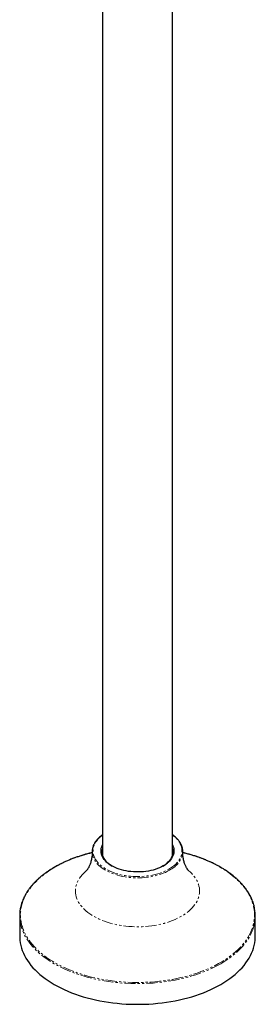
# Model space of a CAD drawing. Units: millimetres. Extents: x -43 to 548, y -1680 to 849.
# Drawn here: x 406 to 541, y -1680 to -1115 of the extents above; entities that cross this region are included whole.
import ezdxf

# ---------------------------------------------------------------- set-up
doc = ezdxf.new("R2010")
doc.units = ezdxf.units.MM
doc.linetypes.add('PHANTOM', pattern=[12.7, 6.35, -1.27, 1.27, -1.27, 1.27, -1.27])

msp = doc.modelspace()

# ---------------------------------------------------------------- linework, layer by layer
at = {"color": 7, "linetype": 'Continuous', "lineweight": 25}
for p, q in [((453.66, -859.56), (453.66, -1594.32)), ((493.66, -1594.32), (493.66, -859.56)), ((406.16, -1628.71), (406.16, -1640.58)), ((541.16, -1640.58), (541.16, -1628.71))]:
    msp.add_line(p, q, dxfattribs=at)
at = {"color": 8, "linetype": 'PHANTOM', "lineweight": 18, "flags": 128}
for points in [[(453.66, -1582.47), (453.52, -1582.57), (452.58, -1583.32), (451.72, -1584.1), (450.95, -1584.91), (450.26, -1585.75), (449.68, -1586.61), (449.18, -1587.49), (448.78, -1588.38), (448.48, -1589.29), (448.28, -1590.21), (448.18, -1591.13), (448.18, -1592.05), (448.28, -1592.98), (448.48, -1593.89), (448.78, -1594.8), (449.18, -1595.7), (449.68, -1596.58), (450.26, -1597.44), (450.95, -1598.27), (451.72, -1599.08), (452.58, -1599.86), (453.52, -1600.61), (454.54, -1601.32), (455.63, -1602), (456.8, -1602.63), (458.04, -1603.22), (459.33, -1603.76), (460.68, -1604.26), (462.09, -1604.7), (463.53, -1605.1), (465.02, -1605.44), (466.55, -1605.72), (468.1, -1605.95), (469.67, -1606.12), (471.26, -1606.24), (472.86, -1606.3), (474.46, -1606.3), (476.06, -1606.24), (477.64, -1606.12), (479.22, -1605.95), (480.77, -1605.72), (482.29, -1605.44), (483.78, -1605.1), (485.23, -1604.7), (486.63, -1604.26), (487.98, -1603.76), (489.28, -1603.22), (490.51, -1602.63), (491.68, -1602)], [(491.68, -1602), (492.78, -1601.32), (493.8, -1600.61), (494.74, -1599.86), (495.6, -1599.08), (496.37, -1598.27), (497.05, -1597.44), (497.64, -1596.58), (498.13, -1595.7), (498.53, -1594.8), (498.83, -1593.89), (499.03, -1592.98), (499.13, -1592.05), (499.13, -1591.13), (499.03, -1590.21), (498.83, -1589.29), (498.53, -1588.38), (498.13, -1587.49), (497.64, -1586.61), (497.05, -1585.75), (496.37, -1584.91), (495.6, -1584.1), (494.74, -1583.32), (493.8, -1582.57), (493.66, -1582.47)], [(426.25, -1600.93), (424.45, -1602.01), (422.74, -1603.12), (421.09, -1604.27), (419.53, -1605.46), (418.04, -1606.68), (416.64, -1607.93), (415.32, -1609.22), (414.09, -1610.53), (412.95, -1611.87), (411.9, -1613.23), (410.94, -1614.62), (410.07, -1616.02), (409.3, -1617.45), (408.62, -1618.89), (408.04, -1620.34), (407.56, -1621.81), (407.18, -1623.28), (406.89, -1624.76), (406.7, -1626.25), (406.62, -1627.74), (406.63, -1629.23), (406.74, -1630.72), (406.95, -1632.21), (407.26, -1633.69), (407.67, -1635.17), (408.18, -1636.63), (408.78, -1638.08), (409.48, -1639.52), (410.28, -1640.93), (411.17, -1642.34), (412.15, -1643.72), (413.23, -1645.07), (414.39, -1646.4), (415.65, -1647.71), (416.98, -1648.99), (418.41, -1650.23), (419.91, -1651.44), (421.5, -1652.62), (423.16, -1653.76), (424.9, -1654.87), (426.71, -1655.93), (428.59, -1656.96), (430.53, -1657.94), (432.54, -1658.88), (434.61, -1659.77), (436.74, -1660.61), (438.93, -1661.41), (441.16, -1662.16), (443.45, -1662.86), (445.78, -1663.5), (448.15, -1664.1), (450.56, -1664.64), (453, -1665.13), (455.47, -1665.56), (457.97, -1665.93), (460.5, -1666.26), (463.04, -1666.52), (465.6, -1666.73), (468.17, -1666.88), (470.75, -1666.97), (473.33, -1667.01), (475.92, -1666.99), (478.5, -1666.91), (481.07, -1666.77), (483.64, -1666.58), (486.18, -1666.33), (488.71, -1666.02), (491.22, -1665.66), (493.7, -1665.24), (496.15, -1664.77), (498.57, -1664.24), (500.95, -1663.66), (503.29, -1663.02), (505.58, -1662.34), (507.83, -1661.6), (510.03, -1660.82), (512.17, -1659.98), (514.26, -1659.1), (516.29, -1658.18), (518.25, -1657.21), (520.15, -1656.19), (521.97, -1655.14), (523.73, -1654.04), (525.41, -1652.91), (527.01, -1651.74), (528.54, -1650.54), (529.98, -1649.3), (531.34, -1648.03), (532.62, -1646.73), (533.8, -1645.41), (534.9, -1644.06), (535.91, -1642.68), (536.82, -1641.29), (537.64, -1639.87), (538.37, -1638.44), (538.99, -1636.99), (539.53, -1635.53), (539.96, -1634.06), (540.29, -1632.58), (540.53, -1631.1), (540.67, -1629.61), (540.71, -1628.12), (540.64, -1626.62), (540.48, -1625.13), (540.22, -1623.65), (539.86, -1622.17), (539.4, -1620.7), (538.85, -1619.25), (538.19, -1617.8), (537.44, -1616.38), (536.6, -1614.97), (535.66, -1613.58), (534.63, -1612.21), (533.51, -1610.86), (532.31, -1609.54), (531.01, -1608.25), (529.63, -1606.99), (528.17, -1605.76), (526.62, -1604.57), (525, -1603.41), (523.3, -1602.28), (521.52, -1601.2), (519.68, -1600.15), (517.76, -1599.15), (515.79, -1598.19), (513.74, -1597.28), (511.64, -1596.41), (509.49, -1595.59), (507.27, -1594.81), (505.01, -1594.09), (502.71, -1593.42), (500.36, -1592.8), (499.67, -1592.63)], [(492.03, -1602.62), (490.86, -1603.25), (489.61, -1603.85), (488.31, -1604.4), (486.94, -1604.9), (485.53, -1605.35), (484.07, -1605.75), (482.57, -1606.1), (481.03, -1606.39), (479.47, -1606.63), (477.88, -1606.81), (476.28, -1606.93), (474.67, -1607), (473.05, -1607.01), (471.44, -1606.95), (469.83, -1606.85), (468.24, -1606.68), (466.67, -1606.46), (465.13, -1606.18), (463.62, -1605.85), (462.15, -1605.46), (460.72, -1605.02), (459.34, -1604.53), (458.02, -1603.99), (456.76, -1603.41), (455.57, -1602.78), (454.44, -1602.11), (453.39, -1601.4), (452.42, -1600.65), (451.53, -1599.88), (450.73, -1599.07), (450.01, -1598.23), (449.39, -1597.37), (448.85, -1596.49), (448.42, -1595.59), (448.08, -1594.68), (447.98, -1594.34)], [(444.6, -1602.69), (443.79, -1603.38), (442.81, -1604.31), (441.92, -1605.26), (441.12, -1606.24), (440.4, -1607.25), (439.78, -1608.27), (439.26, -1609.31), (438.83, -1610.36), (438.5, -1611.43), (438.26, -1612.51), (438.12, -1613.59), (438.09, -1614.67), (438.15, -1615.76), (438.31, -1616.84), (438.57, -1617.91), (438.93, -1618.97), (439.38, -1620.03), (439.93, -1621.06), (440.57, -1622.08), (441.31, -1623.08), (442.14, -1624.05), (443.05, -1625), (444.05, -1625.92), (445.13, -1626.8), (446.29, -1627.66), (447.53, -1628.47), (448.84, -1629.25), (450.22, -1629.98), (451.66, -1630.68), (453.17, -1631.32), (454.73, -1631.92), (456.35, -1632.48), (458.01, -1632.98), (459.72, -1633.43), (461.47, -1633.83), (463.25, -1634.17), (465.06, -1634.46), (466.89, -1634.7), (468.74, -1634.87), (470.61, -1635), (472.48, -1635.06), (474.36, -1635.07), (476.24, -1635.02), (478.11, -1634.91), (479.96, -1634.75), (481.8, -1634.53), (483.62, -1634.25), (485.41, -1633.92), (487.16, -1633.53), (488.88, -1633.1), (490.55, -1632.61), (492.18, -1632.07), (493.76, -1631.48), (495.28, -1630.84), (496.74, -1630.16), (498.14, -1629.44), (499.46, -1628.67), (500.72, -1627.86), (501.9, -1627.02), (503, -1626.14), (504.02, -1625.23), (504.96, -1624.29), (505.81, -1623.32), (506.57, -1622.33), (507.23, -1621.32), (507.81, -1620.29), (508.28, -1619.24), (508.66, -1618.18), (508.95, -1617.1), (509.13, -1616.03), (509.22, -1614.94), (509.21, -1613.86), (509.1, -1612.78), (508.89, -1611.7), (508.58, -1610.63), (508.17, -1609.57), (507.67, -1608.53), (507.07, -1607.5), (506.38, -1606.49), (505.6, -1605.51), (504.73, -1604.54), (503.78, -1603.61), (502.74, -1602.71), (502.69, -1602.67)], [(521.39, -1656.26), (519.52, -1657.3), (517.59, -1658.29), (515.6, -1659.24), (513.54, -1660.15), (511.43, -1661), (509.26, -1661.82), (507.03, -1662.58), (504.76, -1663.29), (502.44, -1663.95), (500.08, -1664.56), (497.69, -1665.12), (495.25, -1665.63), (492.79, -1666.08), (490.29, -1666.47), (487.78, -1666.81), (485.24, -1667.1), (482.68, -1667.33), (480.11, -1667.5), (477.53, -1667.61), (474.95, -1667.67), (472.36, -1667.67), (469.78, -1667.61), (467.2, -1667.5), (464.63, -1667.33), (462.08, -1667.1), (459.54, -1666.81), (457.02, -1666.47), (454.53, -1666.08), (452.06, -1665.63), (449.63, -1665.12), (447.23, -1664.56), (444.87, -1663.95), (442.55, -1663.29), (440.28, -1662.58), (438.06, -1661.82), (435.89, -1661), (433.77, -1660.15), (431.72, -1659.24), (429.72, -1658.29), (427.79, -1657.3), (425.93, -1656.26), (424.13, -1655.19), (422.41, -1654.07), (420.77, -1652.92), (419.2, -1651.73), (417.71, -1650.51), (416.31, -1649.26), (414.99, -1647.98), (413.75, -1646.66), (412.6, -1645.33), (411.55, -1643.96), (410.58, -1642.58), (409.7, -1641.17), (408.92, -1639.75), (408.24, -1638.31), (407.65, -1636.86), (407.16, -1635.39), (406.85, -1634.28)], [(540.53, -1634), (540.16, -1635.39), (539.66, -1636.86), (539.07, -1638.31), (538.39, -1639.75), (537.61, -1641.17), (536.74, -1642.58), (535.77, -1643.96), (534.71, -1645.33), (533.56, -1646.66), (532.33, -1647.98), (531.01, -1649.26), (529.6, -1650.51), (528.11, -1651.73), (526.55, -1652.92), (524.9, -1654.07), (523.18, -1655.19), (521.39, -1656.26)]]:
    msp.add_lwpolyline(points, dxfattribs=at)
at = {"color": 7, "linetype": 'Continuous', "lineweight": 25, "flags": 128}
for points in [[(488.44, -1600.12), (487.38, -1600.69), (486.26, -1601.22), (485.08, -1601.7), (483.85, -1602.13), (482.56, -1602.51), (481.24, -1602.84), (479.87, -1603.11), (478.48, -1603.33), (477.07, -1603.5), (475.64, -1603.6), (474.2, -1603.65), (472.76, -1603.65), (471.32, -1603.58), (469.89, -1603.46), (468.48, -1603.28), (467.1, -1603.05), (465.74, -1602.76), (464.43, -1602.42), (463.16, -1602.02), (461.93, -1601.58), (460.77, -1601.09), (459.66, -1600.55), (458.63, -1599.97), (457.66, -1599.36), (456.77, -1598.7), (455.96, -1598.01), (455.24, -1597.29), (454.6, -1596.54), (454.05, -1595.77), (453.6, -1594.98), (453.24, -1594.17), (452.98, -1593.36), (452.82, -1592.53), (452.76, -1591.7), (452.8, -1590.86), (452.93, -1590.03), (453.17, -1589.21), (453.5, -1588.4), (453.66, -1588.09)], [(453.66, -1589.68), (453.51, -1590.16), (453.33, -1590.97), (453.26, -1591.79), (453.29, -1592.62), (453.41, -1593.44), (453.63, -1594.25), (453.95, -1595.05), (454.37, -1595.83), (454.88, -1596.6), (455.48, -1597.35), (456.17, -1598.07), (456.95, -1598.75), (457.8, -1599.41), (458.74, -1600.03), (459.03, -1600.21)], [(488.26, -1600.22), (489.05, -1599.73), (489.95, -1599.09), (490.77, -1598.41), (491.5, -1597.71), (492.15, -1596.98), (492.7, -1596.22), (493.17, -1595.44), (493.53, -1594.65), (493.81, -1593.84), (493.98, -1593.03), (494.05, -1592.21), (494.03, -1591.38), (493.91, -1590.56), (493.68, -1589.75), (493.66, -1589.68)], [(493.66, -1588.09), (493.91, -1588.6), (494.21, -1589.42), (494.43, -1590.24), (494.54, -1591.07), (494.55, -1591.9), (494.46, -1592.74), (494.28, -1593.56), (493.99, -1594.38), (493.61, -1595.18), (493.13, -1595.97), (492.56, -1596.73), (491.91, -1597.47), (491.16, -1598.19), (490.33, -1598.87), (489.42, -1599.51), (488.44, -1600.12)], [(453.47, -1593.71), (453.51, -1593.59), (453.66, -1593.11)], [(493.66, -1593.11), (493.68, -1593.18), (493.84, -1593.71)], [(406.16, -1640.58), (406.17, -1641.33), (406.27, -1642.82), (406.47, -1644.31), (406.76, -1645.79), (407.16, -1647.27), (407.65, -1648.73), (408.24, -1650.19), (408.92, -1651.63), (409.7, -1653.05), (410.58, -1654.46), (411.55, -1655.84), (412.6, -1657.2), (413.75, -1658.54), (414.99, -1659.85), (416.31, -1661.14), (417.71, -1662.39), (419.2, -1663.61), (420.77, -1664.8), (422.41, -1665.95), (424.13, -1667.06), (425.93, -1668.14), (427.79, -1669.17), (429.72, -1670.17), (431.72, -1671.12), (433.77, -1672.02), (435.89, -1672.88), (438.06, -1673.69), (440.28, -1674.45), (442.55, -1675.17), (444.87, -1675.83), (447.23, -1676.44), (449.63, -1677), (452.06, -1677.5), (454.53, -1677.95), (457.02, -1678.35), (459.54, -1678.69), (462.08, -1678.97), (464.63, -1679.2), (467.2, -1679.37), (469.78, -1679.49), (472.36, -1679.54), (474.95, -1679.54), (477.53, -1679.49), (480.11, -1679.37), (482.68, -1679.2), (485.24, -1678.97), (487.78, -1678.69), (490.29, -1678.35), (492.79, -1677.95), (495.25, -1677.5), (497.69, -1677), (500.08, -1676.44), (502.44, -1675.83), (504.76, -1675.17), (507.03, -1674.45), (509.26, -1673.69), (511.43, -1672.88), (513.54, -1672.02), (515.6, -1671.12), (517.59, -1670.17), (519.52, -1669.17), (521.39, -1668.14), (523.18, -1667.06), (524.9, -1665.95), (526.55, -1664.8), (528.11, -1663.61), (529.6, -1662.39), (531.01, -1661.14), (532.33, -1659.85), (533.56, -1658.54), (534.71, -1657.2), (535.77, -1655.84), (536.74, -1654.46), (537.61, -1653.05), (538.39, -1651.63), (539.07, -1650.19), (539.66, -1648.73), (540.16, -1647.27), (540.55, -1645.79), (540.85, -1644.31), (541.05, -1642.82), (541.14, -1641.33), (541.16, -1640.58)]]:
    msp.add_lwpolyline(points, dxfattribs=at)
at = {"color": 7, "linetype": 'Continuous', "lineweight": 25}
for centre, radius, start, end in [((456.45, -1592.01), 8.78, 167.0973, 195.3865), ((490.87, -1592.01), 8.78, 344.6749, 12.1987), ((428.94, -1628.71), 22.78, 166.4993, 194.1497), ((518.37, -1628.71), 22.78, 346.5665, 14.121)]:
    msp.add_arc(centre, radius, start, end, dxfattribs=at)
at = {"color": 8, "linetype": 'PHANTOM', "lineweight": 18}
for centre, radius, start, end in [((466.1, -1671.89), 81.38, 103.0967, 119.3198), ((485.47, -1589.48), 14.68, 296.5398, 340.7173)]:
    msp.add_arc(centre, radius, start, end, dxfattribs=at)
at = {"color": 7, "linetype": 'Continuous', "lineweight": 25}
for points, knots in [([(453.66, -1582.27), (453.38, -1582.47), (452.79, -1582.89), (451.95, -1583.59), (451.14, -1584.36), (450.42, -1585.15), (449.77, -1585.97), (449.2, -1586.8), (448.72, -1587.66), (448.33, -1588.53), (448.06, -1589.3), (447.95, -1589.78), (447.91, -1589.97)], [0, 0, 0, 0, 0.090366, 0.196465, 0.302522, 0.408498, 0.514345, 0.620007, 0.725429, 0.830558, 0.935364, 1, 1, 1, 1]), ([(499.43, -1590.08), (499.4, -1589.93), (499.31, -1589.48), (499.06, -1588.75), (498.7, -1587.88), (498.24, -1587.02), (497.7, -1586.19), (497.08, -1585.37), (496.38, -1584.57), (495.6, -1583.8), (494.73, -1583.06), (494.08, -1582.55), (493.7, -1582.3), (493.66, -1582.27)], [0, 0, 0, 0, 0.0517567, 0.1545135, 0.2575163, 0.3608152, 0.4644224, 0.5683183, 0.672462, 0.7768024, 0.8812872, 0.9858692, 1, 1, 1, 1]), ([(447.67, -1592.55), (446.98, -1592.72), (445.54, -1593.07), (443.39, -1593.67), (441.22, -1594.33), (439.08, -1595.04), (437, -1595.79), (434.96, -1596.58), (432.97, -1597.42), (431.04, -1598.3), (429.16, -1599.22), (427.34, -1600.18), (425.58, -1601.18), (423.88, -1602.21), (422.26, -1603.28), (420.69, -1604.38), (419.2, -1605.52), (417.78, -1606.69), (416.44, -1607.88), (415.17, -1609.11), (413.98, -1610.36), (412.87, -1611.63), (411.84, -1612.93), (410.89, -1614.25), (410.02, -1615.59), (409.24, -1616.95), (408.55, -1618.32), (407.94, -1619.71), (407.42, -1621.11), (407.04, -1622.31), (406.87, -1623.05), (406.81, -1623.31)], [0, 0, 0, 0, 0.0320337, 0.0671703, 0.1023094, 0.1374509, 0.172595, 0.2077417, 0.2428912, 0.2780435, 0.3131983, 0.3483556, 0.3835152, 0.4186766, 0.4538394, 0.4890027, 0.5241655, 0.5593264, 0.5944839, 0.6296364, 0.6647816, 0.6999172, 0.7350406, 0.7701489, 0.8052391, 0.8403085, 0.8753544, 0.9103748, 0.9453684, 0.980335, 1, 1, 1, 1]), ([(447.66, -1592.18), (447.67, -1592.36), (447.69, -1592.97), (447.63, -1594.03), (447.5, -1595.31), (447.28, -1596.53), (447.01, -1597.66), (446.7, -1598.68), (446.36, -1599.57), (446.01, -1600.35), (445.68, -1601.01), (445.37, -1601.56), (445.08, -1602), (444.84, -1602.34), (444.65, -1602.59), (444.5, -1602.76), (444.41, -1602.85), (444.4, -1602.86), (444.4, -1602.87)], [0, 0, 0, 0, 0.031967, 0.112509, 0.192479, 0.270815, 0.346774, 0.419864, 0.489847, 0.556697, 0.620538, 0.681586, 0.740108, 0.796385, 0.850703, 0.903335, 0.954536, 1, 1, 1, 1]), ([(502.91, -1602.87), (502.92, -1602.87), (502.93, -1602.88), (502.89, -1602.84), (502.8, -1602.74), (502.65, -1602.56), (502.45, -1602.3), (502.2, -1601.96), (501.93, -1601.52), (501.62, -1600.98), (501.3, -1600.34), (500.96, -1599.59), (500.64, -1598.73), (500.33, -1597.76), (500.07, -1596.69), (499.85, -1595.52), (499.7, -1594.27), (499.63, -1593.15), (499.65, -1592.45), (499.65, -1592.18)], [0, 0, 0, 0, 0.002808, 0.05298, 0.104162, 0.156556, 0.210379, 0.265856, 0.323219, 0.382702, 0.444535, 0.508924, 0.576038, 0.645975, 0.718729, 0.794143, 0.871867, 0.951328, 1, 1, 1, 1]), ([(540.46, -1623.07), (540.34, -1622.62), (540.09, -1621.7), (539.61, -1620.32), (539.04, -1618.93), (538.39, -1617.55), (537.64, -1616.19), (536.82, -1614.84), (535.91, -1613.52), (534.91, -1612.21), (533.84, -1610.92), (532.68, -1609.66), (531.45, -1608.43), (530.14, -1607.22), (528.76, -1606.04), (527.3, -1604.89), (525.77, -1603.77), (524.17, -1602.69), (522.5, -1601.64), (520.77, -1600.62), (518.98, -1599.65), (517.13, -1598.71), (515.22, -1597.81), (513.26, -1596.96), (511.24, -1596.14), (509.17, -1595.37), (507.06, -1594.64), (504.9, -1593.96), (502.7, -1593.33), (500.95, -1592.86), (499.92, -1592.61), (499.65, -1592.55)], [0, 0, 0, 0, 0.033682, 0.068822, 0.103987, 0.139177, 0.174394, 0.209637, 0.244904, 0.280193, 0.315501, 0.350825, 0.386163, 0.421513, 0.45687, 0.492234, 0.527603, 0.562974, 0.598347, 0.63372, 0.669093, 0.704464, 0.739833, 0.775201, 0.810566, 0.845929, 0.881289, 0.916647, 0.952003, 0.987356, 1, 1, 1, 1])]:
    msp.add_open_spline(points, degree=3, knots=knots, dxfattribs=at)

doc.saveas('drawing.dxf')
